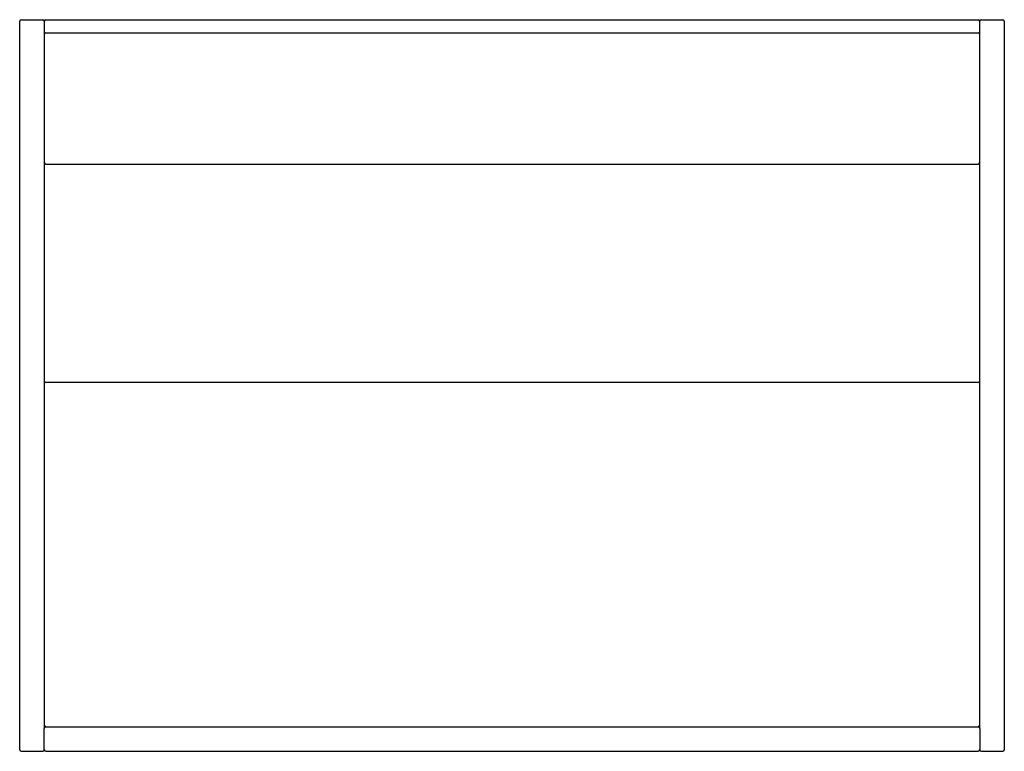
# Model space of a CAD drawing. Units: millimetres. Extents: x 1753 to 2353, y -197 to 249.
import ezdxf

# ---------------------------------------------------------------- set-up
doc = ezdxf.new("R2010")
doc.units = ezdxf.units.MM
doc.header["$MEASUREMENT"] = 0
doc.layers.add('Make2D$可见线$普通线', color=18, linetype='Continuous', true_color=0x000000)

msp = doc.modelspace()

# ---------------------------------------------------------------- linework, layer by layer
at = {"layer": 'Make2D$可见线$普通线'}
for p, q in [((1753.02, -196), (1753.02, 248)), ((1754.02, 249), (1767.02, 249)), ((1768.02, 248), (1768.02, -182.91)), ((1769.02, 249), (2337.02, 249)), ((2338.02, -182.91), (2338.02, 248)), ((2339.02, 249), (2352.02, 249)), ((2353.02, 248), (2353.02, -196)), ((1769.02, 241), (2337.02, 241)), ((1769.02, 161), (2337.02, 161)), ((1769.02, 28), (2337.02, 28)), ((1768.02, -196), (1768.02, -183)), ((1769.02, -182), (2337.02, -182)), ((2338.02, -183), (2338.02, -196)), ((1754.02, -197), (1767.02, -197)), ((1769.02, -197), (2337.02, -197)), ((2339.02, -197), (2352.02, -197))]:
    msp.add_line(p, q, dxfattribs=at)
for centre, start, end in [((1754.02, 248), 90, 180), ((1767.02, 248), 360, 90), ((1769.02, 248), 90, 180), ((2337.02, 248), 0, 90), ((2339.02, 248), 90, 180), ((2352.02, 248), 0, 90), ((1769.02, 240), 90, 174.85506), ((2337.02, 240), 5.14494, 90), ((1769.02, 162), 185.14584, 270), ((2337.02, 162), 270, 354.85416), ((1769.02, 27), 90, 174.8514), ((2337.02, 27), 5.1486, 90), ((1769.02, -181), 185.15031, 270), ((1769.02, -183), 90, 180), ((2337.02, -181), 270, 354.84969), ((2337.02, -183), 360, 90), ((1754.02, -196), 180, 270), ((1767.02, -196), 270, 0), ((1769.02, -196), 180, 270), ((2337.02, -196), 270, 0), ((2339.02, -196), 180, 270), ((2352.02, -196), 270, 360)]:
    msp.add_arc(centre, 1, start, end, dxfattribs=at)

doc.saveas('drawing.dxf')
